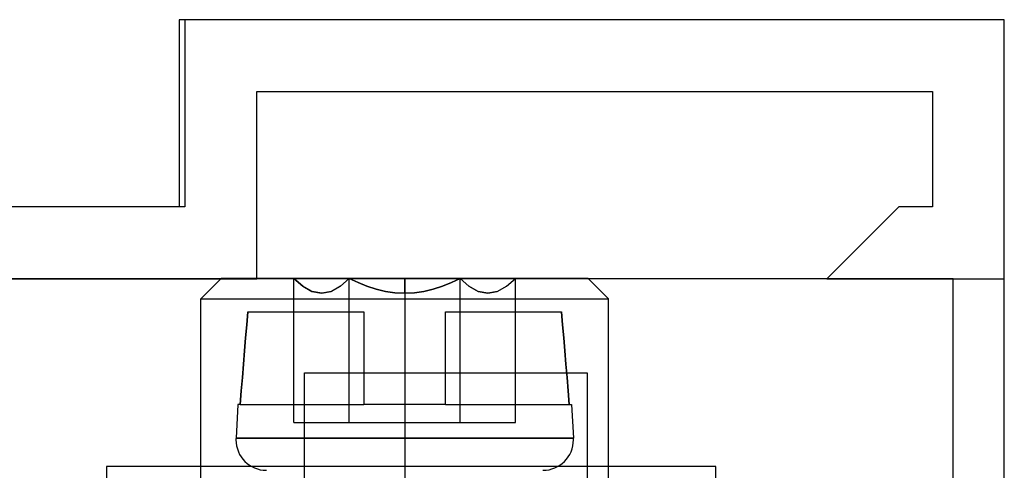
# Model space of a CAD drawing. Units: millimetres. Extents: x -42.8 to 46.5, y -4.8 to 45.6.
# Drawn here: x 22.4 to 42.9, y 36.1 to 45.5 of the extents above; entities that cross this region are included whole.
import ezdxf

# ---------------------------------------------------------------- set-up
doc = ezdxf.new("R2010")
doc.units = ezdxf.units.MM
doc.layers.add('MAIN-1', color=7, linetype='Continuous')
doc.layers.add('MAIN-2', color=7, linetype='Continuous')

msp = doc.modelspace()

# ---------------------------------------------------------------- linework, layer by layer
at = {"layer": 'MAIN-1'}
for p, q in [((42.95, 45.514), (25.75, 45.514)), ((25.75, 45.514), (25.75, 41.614)), ((42.95, 7.279), (42.95, 45.514)), ((25.75, 41.614), (20.95, 41.614))]:
    msp.add_line(p, q, dxfattribs=at)
at = {"layer": 'MAIN-2'}
for p, q in [((25.75, 45.514), (25.75, 45.514)), ((25.75, 45.514), (25.75, 45.514)), ((25.87, 45.514), (25.87, 45.514)), ((25.87, 45.514), (25.87, 41.614)), ((42.95, 45.514), (42.95, 45.514)), ((42.95, 45.514), (42.95, 45.514)), ((42.95, 45.514), (42.95, 45.514)), ((27.37, 44.014), (27.37, 44.014)), ((27.37, 40.114), (27.37, 44.014)), ((27.37, 44.014), (41.45, 44.014)), ((41.45, 44.014), (41.45, 44.014)), ((41.45, 44.014), (41.45, 41.614)), ((25.75, 41.614), (25.75, 41.614)), ((25.87, 41.614), (25.75, 41.614)), ((25.75, 41.614), (25.75, 41.614)), ((25.87, 41.614), (25.87, 41.614)), ((40.75, 41.614), (39.25, 40.114)), ((40.75, 41.614), (40.75, 41.614)), ((41.45, 41.614), (40.75, 41.614)), ((41.45, 41.614), (41.45, 41.614)), ((41.887, 40.113), (-29.63, 40.113)), ((19.57, 40.114), (27.37, 40.114)), ((26.625, 40.121), (26.2, 39.696)), ((30.45, 40.121), (26.625, 40.121)), ((27.37, 40.114), (27.37, 40.114)), ((28.141, 40.121), (28.324, 39.961)), ((28.326, 39.96), (28.141, 40.121)), ((28.141, 37.121), (28.141, 40.121)), ((29.11, 39.96), (29.295, 40.121)), ((29.295, 40.121), (29.112, 39.961)), ((29.477, 40.036), (29.295, 40.121)), ((29.295, 40.121), (29.477, 40.036)), ((29.295, 37.121), (29.295, 40.121)), ((29.295, 37.121), (29.295, 40.121)), ((29.664, 39.961), (29.477, 40.036)), ((29.477, 40.036), (29.664, 39.961)), ((30.45, 40.121), (30.45, 39.696)), ((30.45, 40.121), (30.45, 39.696)), ((30.45, 39.812), (30.45, 40.121)), ((34.275, 40.121), (30.45, 40.121)), ((31.236, 39.961), (31.423, 40.036)), ((31.423, 40.036), (31.236, 39.961)), ((31.423, 40.036), (31.605, 40.121)), ((31.605, 40.121), (31.423, 40.036)), ((31.605, 40.121), (31.788, 39.961)), ((31.79, 39.96), (31.605, 40.121)), ((31.605, 37.121), (31.605, 40.121)), ((31.605, 37.121), (31.605, 40.121)), ((32.574, 39.96), (32.759, 40.121)), ((32.759, 40.121), (32.576, 39.961)), ((32.759, 37.121), (32.759, 40.121)), ((34.7, 39.696), (34.275, 40.121)), ((39.25, 40.114), (39.25, 40.114)), ((39.25, 40.114), (42.95, 40.114)), ((41.887, 40.113), (41.887, 40.113)), ((41.887, 1.096), (41.887, 40.113)), ((41.887, 40.113), (41.887, 40.113)), ((42.95, 40.114), (42.95, 40.114)), ((28.324, 39.961), (28.515, 39.853)), ((28.521, 39.851), (28.326, 39.96)), ((28.515, 39.853), (28.716, 39.812)), ((28.72, 39.812), (28.521, 39.851)), ((28.716, 39.812), (28.915, 39.851)), ((28.921, 39.853), (28.72, 39.812)), ((28.915, 39.851), (29.11, 39.96)), ((29.112, 39.961), (28.921, 39.853)), ((29.855, 39.898), (29.664, 39.961)), ((29.664, 39.961), (29.855, 39.898)), ((30.05, 39.852), (29.855, 39.898)), ((29.855, 39.898), (30.05, 39.852)), ((30.248, 39.822), (30.05, 39.852)), ((30.05, 39.852), (30.248, 39.822)), ((30.45, 39.812), (30.248, 39.822)), ((30.248, 39.822), (30.45, 39.812)), ((30.45, 39.812), (30.652, 39.822)), ((30.652, 39.822), (30.45, 39.812)), ((30.652, 39.822), (30.85, 39.852)), ((30.85, 39.852), (30.652, 39.822)), ((30.85, 39.852), (31.044, 39.898)), ((31.044, 39.898), (30.85, 39.852)), ((31.044, 39.898), (31.236, 39.961)), ((31.236, 39.961), (31.044, 39.898)), ((31.788, 39.961), (31.979, 39.853)), ((31.985, 39.851), (31.79, 39.96)), ((31.979, 39.853), (32.18, 39.812)), ((32.184, 39.812), (31.985, 39.851)), ((32.18, 39.812), (32.379, 39.851)), ((32.385, 39.853), (32.184, 39.812)), ((32.379, 39.851), (32.574, 39.96)), ((32.576, 39.961), (32.385, 39.853)), ((26.2, 39.696), (30.45, 39.696)), ((26.2, 35.546), (26.2, 39.696)), ((30.45, 39.696), (30.45, 35.546)), ((30.45, 39.696), (30.45, 35.546)), ((30.45, 39.696), (34.7, 39.696)), ((34.7, 35.546), (34.7, 39.696)), ((27.157, 39.156), (27.181, 39.426)), ((27.181, 39.426), (27.157, 39.156)), ((27.157, 39.156), (27.181, 39.426)), ((27.181, 39.426), (27.157, 39.156)), ((27.157, 39.156), (27.181, 39.426)), ((27.181, 39.426), (27.157, 39.156)), ((27.157, 39.156), (27.181, 39.426)), ((27.181, 39.426), (27.157, 39.156)), ((27.157, 39.156), (27.181, 39.426)), ((27.181, 39.426), (27.157, 39.156)), ((27.157, 39.156), (27.181, 39.426)), ((27.181, 39.426), (27.157, 39.156)), ((27.181, 39.426), (29.599, 39.426)), ((29.599, 39.426), (29.599, 39.105)), ((29.599, 39.426), (29.599, 39.426)), ((29.599, 39.426), (29.599, 39.426)), ((29.599, 39.426), (29.599, 39.426)), ((29.599, 39.426), (29.599, 39.426)), ((29.599, 39.426), (29.599, 39.426)), ((29.599, 39.426), (29.599, 39.426)), ((29.599, 39.426), (29.599, 39.426)), ((29.599, 39.426), (29.599, 39.426)), ((29.599, 39.426), (29.599, 39.426)), ((29.599, 39.426), (29.599, 39.426)), ((29.599, 39.426), (29.599, 39.426)), ((29.599, 39.426), (29.599, 39.426)), ((31.301, 39.426), (31.301, 39.426)), ((31.301, 39.426), (33.719, 39.426)), ((31.301, 39.105), (31.301, 39.426)), ((31.301, 39.426), (31.301, 39.426)), ((31.301, 39.426), (31.301, 39.426)), ((31.301, 39.426), (31.301, 39.426)), ((31.301, 39.426), (31.301, 39.426)), ((31.301, 39.426), (31.301, 39.426)), ((31.301, 39.426), (31.301, 39.426)), ((31.301, 39.426), (31.301, 39.426)), ((31.301, 39.426), (31.301, 39.426)), ((31.301, 39.426), (31.301, 39.426)), ((31.301, 39.426), (31.301, 39.426)), ((31.301, 39.426), (31.301, 39.426)), ((33.743, 39.156), (33.719, 39.426)), ((33.719, 39.426), (33.743, 39.156)), ((33.743, 39.156), (33.719, 39.426)), ((33.719, 39.426), (33.743, 39.156)), ((33.743, 39.156), (33.719, 39.426)), ((33.719, 39.426), (33.743, 39.156)), ((33.743, 39.156), (33.719, 39.426)), ((33.719, 39.426), (33.743, 39.156)), ((33.743, 39.156), (33.719, 39.426)), ((33.719, 39.426), (33.743, 39.156)), ((33.743, 39.156), (33.719, 39.426)), ((33.719, 39.426), (33.743, 39.156)), ((27.134, 38.885), (27.157, 39.156)), ((27.157, 39.156), (27.134, 38.885)), ((27.134, 38.885), (27.157, 39.156)), ((27.157, 39.156), (27.134, 38.885)), ((27.134, 38.885), (27.157, 39.156)), ((27.157, 39.156), (27.134, 38.885)), ((27.134, 38.885), (27.157, 39.156)), ((27.157, 39.156), (27.134, 38.885)), ((27.134, 38.885), (27.157, 39.156)), ((27.157, 39.156), (27.134, 38.885)), ((27.134, 38.885), (27.157, 39.156)), ((27.157, 39.156), (27.134, 38.885)), ((29.599, 39.105), (29.599, 38.783)), ((31.301, 38.783), (31.301, 39.105)), ((33.766, 38.885), (33.743, 39.156)), ((33.743, 39.156), (33.766, 38.885)), ((33.766, 38.885), (33.743, 39.156)), ((33.743, 39.156), (33.766, 38.885)), ((33.766, 38.885), (33.743, 39.156)), ((33.743, 39.156), (33.766, 38.885)), ((33.766, 38.885), (33.743, 39.156)), ((33.743, 39.156), (33.766, 38.885)), ((33.766, 38.885), (33.743, 39.156)), ((33.743, 39.156), (33.766, 38.885)), ((33.766, 38.885), (33.743, 39.156)), ((33.743, 39.156), (33.766, 38.885)), ((27.111, 38.611), (27.134, 38.885)), ((27.134, 38.885), (27.111, 38.611)), ((27.111, 38.611), (27.134, 38.885)), ((27.134, 38.885), (27.111, 38.611)), ((27.111, 38.611), (27.134, 38.885)), ((27.134, 38.885), (27.111, 38.611)), ((27.111, 38.611), (27.134, 38.885)), ((27.134, 38.885), (27.111, 38.611)), ((27.111, 38.611), (27.134, 38.885)), ((27.134, 38.885), (27.111, 38.611)), ((27.111, 38.611), (27.134, 38.885)), ((27.134, 38.885), (27.111, 38.611)), ((33.789, 38.611), (33.766, 38.885)), ((33.766, 38.885), (33.789, 38.611)), ((33.789, 38.611), (33.766, 38.885)), ((33.766, 38.885), (33.789, 38.611)), ((33.789, 38.611), (33.766, 38.885)), ((33.766, 38.885), (33.789, 38.611)), ((33.789, 38.611), (33.766, 38.885)), ((33.766, 38.885), (33.789, 38.611)), ((33.789, 38.611), (33.766, 38.885)), ((33.766, 38.885), (33.789, 38.611)), ((33.789, 38.611), (33.766, 38.885)), ((33.766, 38.885), (33.789, 38.611)), ((27.088, 38.335), (27.111, 38.611)), ((27.111, 38.611), (27.088, 38.335)), ((27.088, 38.335), (27.111, 38.611)), ((27.111, 38.611), (27.088, 38.335)), ((27.088, 38.335), (27.111, 38.611)), ((27.111, 38.611), (27.088, 38.335)), ((27.088, 38.335), (27.111, 38.611)), ((27.111, 38.611), (27.088, 38.335)), ((27.088, 38.335), (27.111, 38.611)), ((27.111, 38.611), (27.088, 38.335)), ((27.088, 38.335), (27.111, 38.611)), ((27.111, 38.611), (27.088, 38.335)), ((29.599, 38.783), (29.599, 38.462)), ((31.301, 38.462), (31.301, 38.783)), ((33.812, 38.335), (33.789, 38.611)), ((33.789, 38.611), (33.812, 38.335)), ((33.812, 38.335), (33.789, 38.611)), ((33.789, 38.611), (33.812, 38.335)), ((33.812, 38.335), (33.789, 38.611)), ((33.789, 38.611), (33.812, 38.335)), ((33.812, 38.335), (33.789, 38.611)), ((33.789, 38.611), (33.812, 38.335)), ((33.812, 38.335), (33.789, 38.611)), ((33.789, 38.611), (33.812, 38.335)), ((33.812, 38.335), (33.789, 38.611)), ((33.789, 38.611), (33.812, 38.335)), ((29.599, 38.462), (29.599, 38.14)), ((31.301, 38.14), (31.301, 38.462)), ((27.066, 38.057), (27.088, 38.335)), ((27.088, 38.335), (27.066, 38.057)), ((27.066, 38.057), (27.088, 38.335)), ((27.088, 38.335), (27.066, 38.057)), ((27.066, 38.057), (27.088, 38.335)), ((27.088, 38.335), (27.066, 38.057)), ((27.066, 38.057), (27.088, 38.335)), ((27.088, 38.335), (27.066, 38.057)), ((27.066, 38.057), (27.088, 38.335)), ((27.088, 38.335), (27.066, 38.057)), ((27.066, 38.057), (27.088, 38.335)), ((27.088, 38.335), (27.066, 38.057)), ((33.834, 38.057), (33.812, 38.335)), ((33.812, 38.335), (33.834, 38.057)), ((33.834, 38.057), (33.812, 38.335)), ((33.812, 38.335), (33.834, 38.057)), ((33.834, 38.057), (33.812, 38.335)), ((33.812, 38.335), (33.834, 38.057)), ((33.834, 38.057), (33.812, 38.335)), ((33.812, 38.335), (33.834, 38.057)), ((33.834, 38.057), (33.812, 38.335)), ((33.812, 38.335), (33.834, 38.057)), ((33.834, 38.057), (33.812, 38.335)), ((33.812, 38.335), (33.834, 38.057)), ((27.044, 37.778), (27.066, 38.057)), ((27.066, 38.057), (27.044, 37.778)), ((27.044, 37.778), (27.066, 38.057)), ((27.066, 38.057), (27.044, 37.778)), ((27.044, 37.778), (27.066, 38.057)), ((27.066, 38.057), (27.044, 37.778)), ((27.044, 37.778), (27.066, 38.057)), ((27.066, 38.057), (27.044, 37.778)), ((27.044, 37.778), (27.066, 38.057)), ((27.066, 38.057), (27.044, 37.778)), ((27.044, 37.778), (27.066, 38.057)), ((27.066, 38.057), (27.044, 37.778)), ((28.359, 38.152), (34.254, 38.152)), ((28.359, 35.205), (28.359, 38.152)), ((28.359, 38.152), (28.359, 38.152)), ((29.599, 38.14), (29.599, 37.819)), ((31.301, 37.819), (31.301, 38.14)), ((33.856, 37.778), (33.834, 38.057)), ((33.834, 38.057), (33.856, 37.778)), ((33.856, 37.778), (33.834, 38.057)), ((33.834, 38.057), (33.856, 37.778)), ((33.856, 37.778), (33.834, 38.057)), ((33.834, 38.057), (33.856, 37.778)), ((33.856, 37.778), (33.834, 38.057)), ((33.834, 38.057), (33.856, 37.778)), ((33.856, 37.778), (33.834, 38.057)), ((33.834, 38.057), (33.856, 37.778)), ((33.856, 37.778), (33.834, 38.057)), ((33.834, 38.057), (33.856, 37.778)), ((34.254, 38.152), (34.254, 35.205)), ((34.254, 38.152), (34.254, 38.152)), ((27.022, 37.497), (27.044, 37.778)), ((27.044, 37.778), (27.022, 37.497)), ((27.022, 37.497), (27.044, 37.778)), ((27.044, 37.778), (27.022, 37.497)), ((27.022, 37.497), (27.044, 37.778)), ((27.044, 37.778), (27.022, 37.497)), ((27.022, 37.497), (27.044, 37.778)), ((27.044, 37.778), (27.022, 37.497)), ((27.022, 37.497), (27.044, 37.778)), ((27.044, 37.778), (27.022, 37.497)), ((27.022, 37.497), (27.044, 37.778)), ((27.044, 37.778), (27.022, 37.497)), ((29.599, 37.819), (29.599, 37.497)), ((31.301, 37.497), (31.301, 37.819)), ((33.878, 37.497), (33.856, 37.778)), ((33.856, 37.778), (33.878, 37.497)), ((33.878, 37.497), (33.856, 37.778)), ((33.856, 37.778), (33.878, 37.497)), ((33.878, 37.497), (33.856, 37.778)), ((33.856, 37.778), (33.878, 37.497)), ((33.878, 37.497), (33.856, 37.778)), ((33.856, 37.778), (33.878, 37.497)), ((33.878, 37.497), (33.856, 37.778)), ((33.856, 37.778), (33.878, 37.497)), ((33.878, 37.497), (33.856, 37.778)), ((33.856, 37.778), (33.878, 37.497)), ((26.971, 37.497), (26.934, 36.793)), ((26.971, 37.497), (26.934, 36.793)), ((26.971, 37.497), (26.934, 36.793)), ((26.971, 37.497), (26.934, 36.793)), ((26.971, 37.497), (26.934, 36.793)), ((26.971, 37.497), (26.934, 36.793)), ((27.022, 37.497), (26.971, 37.497)), ((27.022, 37.497), (29.599, 37.497)), ((31.301, 37.497), (29.599, 37.497)), ((29.599, 37.497), (29.599, 37.497)), ((29.599, 37.497), (29.599, 37.497)), ((29.599, 37.497), (29.599, 37.497)), ((29.599, 37.497), (29.599, 37.497)), ((29.599, 37.497), (29.599, 37.497)), ((29.599, 37.497), (29.599, 37.497)), ((29.599, 37.497), (29.599, 37.497)), ((29.599, 37.497), (29.599, 37.497)), ((29.599, 37.497), (29.599, 37.497)), ((29.599, 37.497), (29.599, 37.497)), ((29.599, 37.497), (29.599, 37.497)), ((29.599, 37.497), (29.599, 37.497)), ((31.301, 37.497), (31.301, 37.497)), ((31.301, 37.497), (31.301, 37.497)), ((31.301, 37.497), (33.878, 37.497)), ((31.301, 37.497), (31.301, 37.497)), ((31.301, 37.497), (31.301, 37.497)), ((31.301, 37.497), (31.301, 37.497)), ((31.301, 37.497), (31.301, 37.497)), ((31.301, 37.497), (31.301, 37.497)), ((31.301, 37.497), (31.301, 37.497)), ((31.301, 37.497), (31.301, 37.497)), ((31.301, 37.497), (31.301, 37.497)), ((31.301, 37.497), (31.301, 37.497)), ((31.301, 37.497), (31.301, 37.497)), ((33.878, 37.497), (33.929, 37.497)), ((33.929, 37.497), (33.966, 36.793)), ((33.929, 37.497), (33.966, 36.793)), ((33.929, 37.497), (33.966, 36.793)), ((33.929, 37.497), (33.966, 36.793)), ((33.929, 37.497), (33.966, 36.793)), ((33.929, 37.497), (33.966, 36.793)), ((28.141, 37.121), (29.295, 37.121)), ((29.295, 37.121), (31.605, 37.121)), ((31.605, 37.121), (32.759, 37.121)), ((33.966, 36.793), (26.934, 36.793)), ((26.934, 36.793), (33.966, 36.793)), ((26.934, 36.793), (33.966, 36.793)), ((33.966, 36.793), (26.934, 36.793)), ((26.934, 36.793), (33.966, 36.793)), ((33.966, 36.793), (26.934, 36.793)), ((33.966, 36.793), (26.934, 36.793)), ((33.966, 36.793), (26.934, 36.793)), ((26.934, 36.793), (33.966, 36.793)), ((33.966, 36.793), (26.934, 36.793)), ((33.966, 36.793), (26.934, 36.793)), ((26.934, 36.793), (33.966, 36.793)), ((24.234, 36.201), (24.234, 31.121)), ((36.934, 36.201), (24.234, 36.201)), ((24.234, 36.201), (24.234, 36.201)), ((36.934, 31.121), (36.934, 36.201)), ((36.934, 36.201), (36.934, 36.201))]:
    msp.add_line(p, q, dxfattribs=at)
for centre, start, end in [((27.568, 36.759), 177, 180), ((27.568, 36.759), 177, 180), ((27.568, 36.759), 177, 180), ((27.568, 36.759), 177, 180), ((27.568, 36.759), 177, 180), ((27.568, 36.759), 177, 180), ((27.568, 36.759), 180, 270), ((27.568, 36.759), 180, 270), ((27.568, 36.759), 180, 270), ((27.568, 36.759), 180, 270), ((27.568, 36.759), 180, 270), ((27.568, 36.759), 180, 270), ((33.332, 36.759), 270, 0), ((33.332, 36.759), 270, 0), ((33.332, 36.759), 270, 0), ((33.332, 36.759), 270, 0), ((33.332, 36.759), 270, 0), ((33.332, 36.759), 270, 0), ((33.332, 36.759), 0, 2.9999), ((33.332, 36.759), 0, 2.9999), ((33.332, 36.759), 0, 2.9999), ((33.332, 36.759), 0, 2.9999), ((33.332, 36.759), 0, 2.9999), ((33.332, 36.759), 0, 2.9999)]:
    msp.add_arc(centre, 0.635, start, end, dxfattribs=at)

doc.saveas('drawing.dxf')
